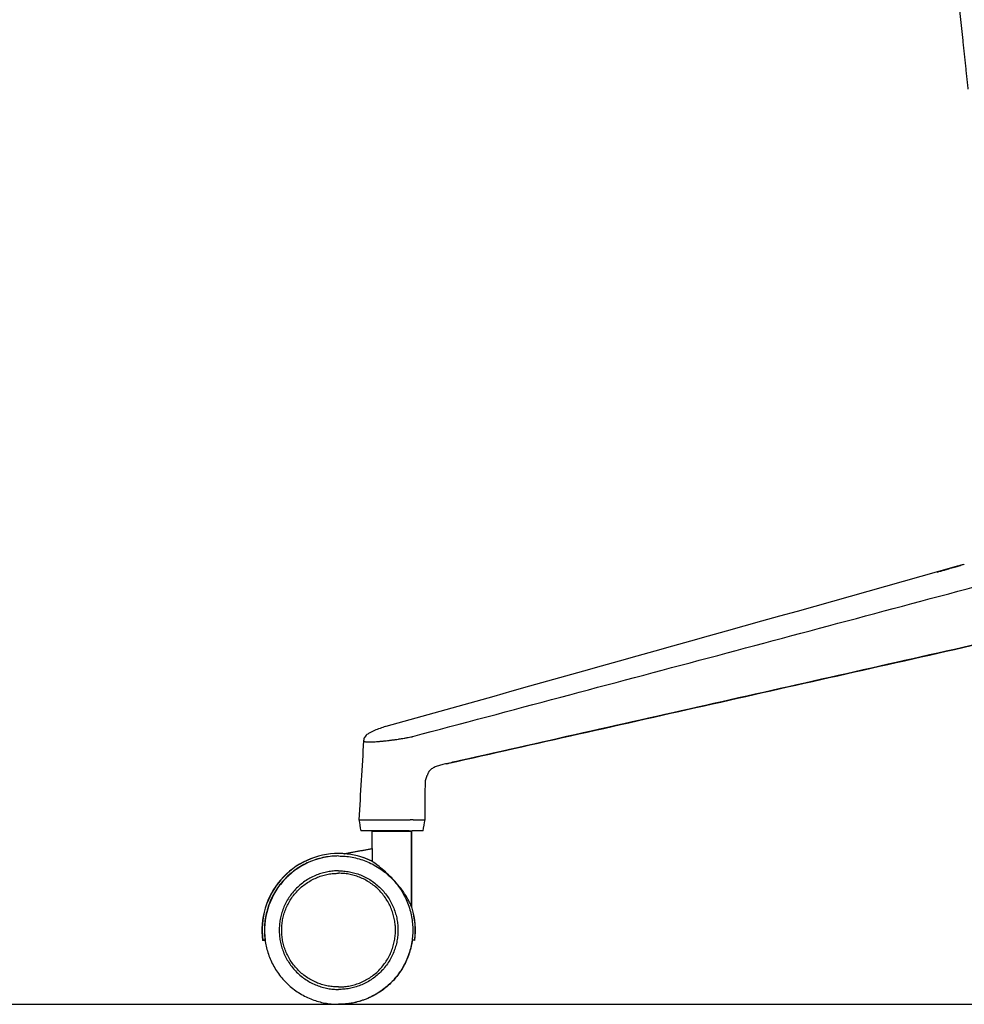
# Model space of a CAD drawing. Units: centimetres. Extents: x 1950 to 3651, y 451 to 1071.
# Drawn here: x 3347 to 3385, y 906 to 946 of the extents above; entities that cross this region are included whole.
import ezdxf

# ---------------------------------------------------------------- set-up
doc = ezdxf.new("R2010")
doc.units = ezdxf.units.CM

msp = doc.modelspace()

# ---------------------------------------------------------------- linework, layer by layer
msp.add_line((2683.093, 906.19), (3650.719, 906.19))
at = {"lineweight": -3}
for points, degree in [([(3384.858, 947.083), (3385.062, 945.144), (3385.266, 943.206)], 2), ([(3384.794, 923.895), (3377.197, 921.753), (3369.506, 919.597), (3361.726, 917.427)], 3), ([(3384.794, 923.895), (3384.634, 923.85), (3384.474, 923.804), (3384.315, 923.756)], 3), ([(3384.795, 923.896), (3384.795, 923.895), (3384.794, 923.895), (3384.794, 923.895)], 3), ([(3361.726, 917.427), (3361.721, 917.426), (3361.716, 917.425)], 2), ([(3360.83, 916.846), (3360.766, 915.783), (3360.703, 914.72), (3360.639, 913.657)], 3), ([(3362.786, 917.014), (3362.805, 917.019), (3362.823, 917.025)], 2), ([(3364.492, 915.994), (3364.411, 915.973), (3364.325, 915.953), (3364.238, 915.933)], 3), ([(3364.199, 915.923), (3364.212, 915.927), (3364.225, 915.93), (3364.238, 915.933)], 3), ([(3363.349, 915.286), (3363.349, 915.287), (3363.349, 915.287), (3363.349, 915.287)], 3), ([(3360.639, 913.657), (3360.666, 913.507), (3360.692, 913.357), (3360.719, 913.207)], 3), ([(3362.84, 913.657), (3362.778, 913.657), (3362.715, 913.657)], 2), ([(3363.239, 913.207), (3363.266, 913.357), (3363.292, 913.507), (3363.319, 913.657)], 3), ([(3361.17, 913.19), (3361.17, 912.839), (3361.17, 912.488)], 2), ([(3362.671, 913.207), (3362.734, 913.207), (3362.797, 913.207)], 2), ([(3362.77, 910.143), (3362.77, 911.666), (3362.77, 913.19)], 2), ([(3362.778, 910.143), (3362.778, 911.666), (3362.778, 913.19)], 2), ([(3360.047, 912.282), (3360.608, 912.385), (3361.17, 912.488)], 2), ([(3361.17, 912.488), (3361.177, 912.489), (3361.184, 912.49)], 2), ([(3361.178, 912.489), (3361.178, 912.488), (3361.178, 912.488)], 2), ([(3361.178, 912.488), (3361.178, 912.488), (3361.18, 912.488), (3361.184, 912.489)], 3), ([(3361.184, 912.49), (3361.184, 912.23), (3361.184, 911.97)], 2), ([(3360.035, 912.279), (3360.041, 912.28), (3360.047, 912.282)], 2), ([(3360.043, 912.279), (3360.051, 912.281), (3360.055, 912.282), (3360.055, 912.282)], 3), ([(3360.055, 912.282), (3360.052, 912.282), (3360.049, 912.282), (3360.047, 912.282)], 3), ([(3362.778, 910.143), (3362.778, 910.143), (3362.775, 910.15), (3362.77, 910.161)], 3), ([(3362.893, 908.777), (3362.893, 908.777), (3362.893, 908.777), (3362.893, 908.778)], 3)]:
    msp.add_open_spline(points, degree=degree, dxfattribs=at)
for points, knots in [([(3384.315, 923.756), (3384.356, 923.768), (3384.397, 923.779), (3384.477, 923.802), (3384.517, 923.813), (3384.635, 923.847), (3384.71, 923.869), (3384.814, 923.899), (3384.847, 923.908), (3384.906, 923.926), (3384.933, 923.933), (3384.961, 923.941), (3384.966, 923.943), (3384.975, 923.946), (3384.979, 923.947), (3384.983, 923.948)], [0, 0, 0, 0, 0.00159799, 0.00159799, 0.00319184, 0.00319184, 0.00638688, 0.00638688, 0.00799187, 0.00799187, 0.00960036, 0.00960036, 0.01000348, 0.01000348, 0.01032729, 0.01032729, 0.01032729, 0.01032729]), ([(3385.121, 923.988), (3385.121, 923.988), (3385.119, 923.988), (3385.108, 923.984), (3385.092, 923.98), (3385.035, 923.964), (3384.997, 923.953), (3384.897, 923.924), (3384.85, 923.911), (3384.795, 923.896)], [31.874052, 31.874052, 31.874052, 31.874052, 33.173374, 33.173374, 36.099813, 36.099813, 38.692138, 38.692138, 40.422899, 40.422899, 40.422899, 40.422899]), ([(3384.025, 923.674), (3384.073, 923.688), (3384.122, 923.701), (3384.219, 923.729), (3384.267, 923.742), (3384.315, 923.756)], [-0.003792711, -0.003792711, -0.003792711, -0.003792711, -0.001896213, -0.001896213, 0, 0, 0, 0]), ([(3362.823, 917.025), (3366.809, 918.082), (3370.794, 919.143), (3378.764, 921.267), (3382.748, 922.331), (3386.732, 923.395)], [0, 0, 0, 0, 0.1472468, 0.1472468, 0.2944936, 0.2944936, 0.2944936, 0.2944936]), ([(3364.273, 915.94), (3366.025, 916.335), (3367.778, 916.729), (3369.53, 917.124), (3371.332, 917.529), (3373.133, 917.935), (3374.935, 918.341), (3378.537, 919.152), (3382.14, 919.962), (3385.743, 920.773)], [1.844636, 1.844636, 1.844636, 1.844636, 67.888485, 67.888485, 67.888485, 135.776999, 135.776999, 135.776999, 271.554115, 271.554115, 271.554115, 271.554115]), ([(3385.73, 920.772), (3382.149, 919.966), (3378.568, 919.16), (3371.465, 917.561), (3367.943, 916.768), (3364.416, 915.973)], [-0.2699926, -0.2699926, -0.2699926, -0.2699926, -0.1349962, -0.1349962, -0.0022405, -0.0022405, -0.0022405, -0.0022405]), ([(3361.716, 917.425), (3361.641, 917.403), (3361.569, 917.379), (3361.495, 917.352), (3361.346, 917.298), (3361.202, 917.233), (3361.063, 917.159)], [0, 0, 0, 0, 2.329384, 2.329384, 2.329384, 7.073964, 7.073964, 7.073964, 7.073964]), ([(3360.938, 917.072), (3360.917, 917.052), (3360.897, 917.028), (3360.878, 916.999), (3360.864, 916.976), (3360.852, 916.95), (3360.844, 916.923), (3360.836, 916.898), (3360.831, 916.872), (3360.83, 916.846)], [2.490877, 2.490877, 2.490877, 2.490877, 3.74389, 3.74389, 3.74389, 4.719664, 4.719664, 4.719664, 5.584062, 5.584062, 5.584062, 5.584062]), ([(3360.83, 916.846), (3360.83, 916.845), (3360.83, 916.844), (3360.83, 916.842), (3360.831, 916.84), (3360.834, 916.834), (3360.839, 916.83), (3360.849, 916.825), (3360.853, 916.824), (3360.859, 916.822), (3360.861, 916.821), (3360.866, 916.819), (3360.869, 916.819), (3360.881, 916.816), (3360.893, 916.813), (3360.914, 916.811), (3360.921, 916.81), (3360.937, 916.808), (3360.945, 916.808), (3360.985, 916.805), (3361.024, 916.803), (3361.112, 916.803), (3361.161, 916.805), (3361.222, 916.807), (3361.229, 916.808), (3361.243, 916.808), (3361.251, 916.809), (3361.273, 916.81), (3361.288, 916.811), (3361.335, 916.813), (3361.367, 916.816), (3361.418, 916.819), (3361.435, 916.821), (3361.471, 916.824), (3361.489, 916.825), (3361.544, 916.83), (3361.581, 916.834), (3361.639, 916.839), (3361.659, 916.842), (3361.699, 916.846), (3361.719, 916.848), (3361.78, 916.855), (3361.821, 916.86), (3361.883, 916.867), (3361.904, 916.87), (3361.946, 916.875), (3361.967, 916.878), (3362.009, 916.883), (3362.03, 916.886), (3362.072, 916.892), (3362.093, 916.895), (3362.156, 916.904), (3362.197, 916.91), (3362.259, 916.92), (3362.279, 916.923), (3362.32, 916.929), (3362.34, 916.932), (3362.399, 916.942), (3362.438, 916.949), (3362.495, 916.959), (3362.514, 916.962), (3362.551, 916.969), (3362.569, 916.972), (3362.656, 916.988), (3362.723, 917.001), (3362.786, 917.014)], [0.01147641, 0.01147641, 0.01147641, 0.01147641, 0.01169358, 0.01169358, 0.01232396, 0.01232396, 0.01357442, 0.01357442, 0.01419122, 0.01419122, 0.01449738, 0.01449738, 0.01480187, 0.01480187, 0.01600361, 0.01600361, 0.01659264, 0.01659264, 0.01717495, 0.01717495, 0.01941871, 0.01941871, 0.02165993, 0.02165993, 0.02194982, 0.02194982, 0.02224174, 0.02224174, 0.02283169, 0.02283169, 0.02403542, 0.02403542, 0.024647, 0.024647, 0.02526211, 0.02526211, 0.02650899, 0.02650899, 0.02714035, 0.02714035, 0.02777487, 0.02777487, 0.02905207, 0.02905207, 0.02968994, 0.02968994, 0.03032769, 0.03032769, 0.03096455, 0.03096455, 0.03159975, 0.03159975, 0.03286387, 0.03286387, 0.03348939, 0.03348939, 0.03411025, 0.03411025, 0.03533691, 0.03533691, 0.03593978, 0.03593978, 0.03653547, 0.03653547, 0.03883744, 0.03883744, 0.03883744, 0.03883744]), ([(3361.059, 917.157), (3361.057, 917.156), (3361.056, 917.155), (3361.055, 917.155), (3361.036, 917.144), (3361.017, 917.133), (3360.999, 917.121), (3360.979, 917.107), (3360.959, 917.091), (3360.939, 917.072)], [0.080593, 0.080593, 0.080593, 0.080593, 0.153963, 0.153963, 0.153963, 1.26432, 1.26432, 1.26432, 2.480441, 2.480441, 2.480441, 2.480441]), ([(3364.238, 915.933), (3364.173, 915.919), (3364.107, 915.904), (3363.979, 915.874), (3363.916, 915.858), (3363.797, 915.821), (3363.741, 915.8), (3363.637, 915.748), (3363.59, 915.718), (3363.511, 915.649), (3363.479, 915.614), (3363.45, 915.572)], [0, 0, 0, 0, 0.00245241, 0.00245241, 0.00481243, 0.00481243, 0.00704511, 0.00704511, 0.00912807, 0.00912807, 0.01092151, 0.01092151, 0.01092151, 0.01092151]), ([(3363.319, 913.657), (3363.32, 913.751), (3363.322, 913.846), (3363.323, 913.941), (3363.324, 914.035), (3363.325, 914.13), (3363.326, 914.224), (3363.326, 914.318), (3363.327, 914.413), (3363.327, 914.507), (3363.327, 914.599), (3363.326, 914.692), (3363.327, 914.783), (3363.327, 914.869), (3363.327, 914.959), (3363.329, 915.039), (3363.331, 915.117), (3363.335, 915.192), (3363.339, 915.235), (3363.339, 915.241), (3363.34, 915.246), (3363.34, 915.25), (3363.341, 915.259), (3363.342, 915.263), (3363.349, 915.286)], [0.369174, 0.369174, 0.369174, 0.369174, 3.207442, 3.207442, 3.207442, 6.046112, 6.046112, 6.046112, 8.871582, 8.871582, 8.871582, 11.665735, 11.665735, 11.665735, 14.372785, 14.372785, 14.372785, 17.052009, 17.052009, 17.052009, 17.425382, 17.425382, 17.425382, 18.20484, 18.20484, 18.20484, 18.20484]), ([(3363.349, 915.287), (3363.365, 915.342), (3363.383, 915.396), (3363.404, 915.446), (3363.405, 915.448), (3363.406, 915.45), (3363.408, 915.454), (3363.409, 915.456), (3363.41, 915.458)], [0.008056, 0.008056, 0.008056, 0.008056, 1.824252, 1.824252, 1.824252, 1.899691, 1.899691, 1.974301, 1.974301, 1.974301, 1.974301]), ([(3362.84, 913.657), (3362.89, 913.657), (3362.937, 913.657), (3362.991, 913.657), (3363.002, 913.657), (3363.023, 913.657), (3363.034, 913.657), (3363.065, 913.657), (3363.085, 913.657), (3363.113, 913.657), (3363.122, 913.657), (3363.14, 913.657), (3363.149, 913.657), (3363.165, 913.657), (3363.173, 913.657), (3363.189, 913.657), (3363.197, 913.657), (3363.211, 913.657), (3363.218, 913.657), (3363.231, 913.657), (3363.237, 913.657), (3363.255, 913.657), (3363.266, 913.657), (3363.28, 913.657), (3363.284, 913.657), (3363.292, 913.657), (3363.295, 913.657), (3363.301, 913.657), (3363.304, 913.657), (3363.309, 913.657), (3363.311, 913.657), (3363.316, 913.657), (3363.318, 913.657), (3363.319, 913.657), (3363.319, 913.657), (3363.319, 913.657)], [0, 0, 0, 0, 0.00195341, 0.00195341, 0.00245664, 0.00245664, 0.00296541, 0.00296541, 0.00399937, 0.00399937, 0.004523, 0.004523, 0.00505093, 0.00505093, 0.00558282, 0.00558282, 0.00611827, 0.00611827, 0.0066569, 0.0066569, 0.0071983, 0.0071983, 0.00828887, 0.00828887, 0.00883605, 0.00883605, 0.00938428, 0.00938428, 0.00993309, 0.00993309, 0.01048203, 0.01048203, 0.01157964, 0.01157964, 0.01172262, 0.01172262, 0.01172262, 0.01172262]), ([(3360.047, 912.282), (3359.971, 912.287), (3359.896, 912.29), (3359.82, 912.29), (3359.379, 912.29), (3358.938, 912.194), (3358.536, 912.012), (3358.135, 911.829), (3357.773, 911.559), (3357.484, 911.227), (3357.194, 910.895), (3356.977, 910.501), (3356.851, 910.08), (3356.724, 909.659), (3356.689, 909.211), (3356.748, 908.777)], [50.957059, 50.957059, 50.957059, 50.957059, 53.241003, 53.241003, 53.241003, 66.579762, 66.579762, 66.579762, 79.906838, 79.906838, 79.906838, 93.211411, 93.211411, 93.211411, 106.482199, 106.482199, 106.482199, 106.482199]), ([(3359.824, 912.29), (3359.384, 912.289), (3358.945, 912.194), (3358.544, 912.012), (3358.142, 911.829), (3357.781, 911.559), (3357.491, 911.227), (3357.202, 910.895), (3356.985, 910.501), (3356.858, 910.08), (3356.732, 909.659), (3356.697, 909.211), (3356.756, 908.777)], [53.280589, 53.280589, 53.280589, 53.280589, 66.579762, 66.579762, 66.579762, 79.906838, 79.906838, 79.906838, 93.211411, 93.211411, 93.211411, 106.482199, 106.482199, 106.482199, 106.482199]), ([(3359.783, 912.19), (3359.371, 912.183), (3358.961, 912.091), (3358.197, 911.744), (3357.847, 911.483), (3357.287, 910.84), (3357.076, 910.459), (3356.832, 909.643), (3356.798, 909.21), (3356.855, 908.79)], [-0.05107385, -0.05107385, -0.05107385, -0.05107385, -0.03864273, -0.03864273, -0.02576182, -0.02576182, -0.01288091, -0.01288091, 0, 0, 0, 0]), ([(3361.184, 911.97), (3361.157, 911.984), (3361.13, 911.996), (3360.767, 912.162), (3360.403, 912.254), (3360.035, 912.279)], [0, 0, 0, 0, 0.00090388, 0.00090388, 0.01203541, 0.01203541, 0.01203541, 0.01203541]), ([(3361.184, 911.974), (3361.16, 911.986), (3361.135, 911.998), (3360.775, 912.162), (3360.411, 912.254), (3360.043, 912.279)], [0.00008794, 0.00008794, 0.00008794, 0.00008794, 0.00090388, 0.00090388, 0.01203541, 0.01203541, 0.01203541, 0.01203541]), ([(3362.77, 910.143), (3362.77, 910.143), (3362.734, 910.229), (3362.651, 910.397), (3362.595, 910.497), (3362.416, 910.782), (3362.262, 910.985), (3362.092, 911.17), (3362.052, 911.214), (3362.012, 911.257), (3361.97, 911.299), (3361.803, 911.469), (3361.617, 911.632), (3361.327, 911.866), (3361.221, 911.944), (3361.184, 911.97)], [0, 0, 0, 0, 0.00396638, 0.00396638, 0.00795406, 0.00795406, 0.0158322, 0.0158322, 0.0158322, 0.01760354, 0.01760354, 0.01760354, 0.0249541, 0.0249541, 0.03103312, 0.03103312, 0.03103312, 0.03103312]), ([(3362.893, 908.778), (3362.951, 909.212), (3362.916, 909.659), (3362.79, 910.08), (3362.784, 910.101), (3362.777, 910.122), (3362.77, 910.143)], [0.010523, 0.010523, 0.010523, 0.010523, 13.270729, 13.270729, 13.270729, 13.939207, 13.939207, 13.939207, 13.939207]), ([(3362.9, 908.777), (3362.959, 909.211), (3362.924, 909.659), (3362.798, 910.08), (3362.791, 910.101), (3362.785, 910.122), (3362.778, 910.143)], [0, 0, 0, 0, 13.270729, 13.270729, 13.270729, 13.939207, 13.939207, 13.939207, 13.939207])]:
    msp.add_open_spline(points, degree=3, knots=knots, dxfattribs=at)
msp.add_open_spline([(3363.45, 915.572), (3363.436, 915.543), (3363.423, 915.488), (3363.41, 915.458)], degree=3)
for points, weights in [([(3364.238, 915.933), (3364.244, 915.933), (3364.25, 915.935)], [1, 0.980574729323, 0.964365408179]), ([(3364.25, 915.935), (3364.256, 915.936), (3364.262, 915.939)], [0.964365408179, 0.948597140769, 0.935872192687]), ([(3362.77, 913.19), (3362.778, 913.19), (3362.778, 913.19)], [0.949633603687, 0.972173040899, 1]), ([(3363.239, 913.207), (3363.239, 913.207), (3362.797, 913.207)], [0.870518839171, 0.847778633607, 1]), ([(3356.773, 908.78), (3356.748, 908.777), (3356.748, 908.777)], [0.98976109215, 0.986348122867, 0.986348122867]), ([(3356.756, 908.777), (3356.756, 908.777), (3356.855, 908.79)], [0.986348122867, 0.986348122867, 1]), ([(3356.855, 908.79), (3356.756, 908.777), (3356.756, 908.777)], [1, 0.986348122867, 0.986348122867]), ([(3356.847, 908.79), (3356.798, 908.783), (3356.773, 908.78)], [1, 0.993174061433, 0.98976109215]), ([(3356.847, 908.79), (3357.197, 906.19), (3359.82, 906.19)], [0.950963221547, 0.734115794058, 1]), ([(3362.801, 908.79), (3362.452, 906.19), (3359.828, 906.19)], [0.951010276608, 0.734086949614, 1]), ([(3362.868, 908.78), (3362.843, 908.783), (3362.793, 908.79)], [0.98976109215, 0.993174061433, 1]), ([(3362.892, 908.778), (3362.872, 908.78), (3362.802, 908.79)], [0.987449111974, 0.990220165938, 0.999965621395]), ([(3362.893, 908.777), (3362.893, 908.777), (3362.868, 908.78)], [0.986348122867, 0.986348122867, 0.98976109215]), ([(3362.9, 908.777), (3362.9, 908.777), (3362.892, 908.778)], [0.986348122867, 0.986348122867, 0.987423871599]), ([(3359.828, 906.19), (3359.824, 906.19), (3359.82, 906.19)], [0.998960401336, 0.999479274888, 1])]:
    msp.add_rational_spline(points, weights, degree=2, dxfattribs=at)
for points, weights, knots in [([(3360.639, 913.657), (3360.639, 913.657), (3360.895, 913.657), (3361.647, 913.657), (3362.715, 913.657)], [0.865385077161, 0.884730555385, 1, 0.722986513423, 0.999961277298], [0.01494027, 0.01494027, 0.01494027, 0.02558642, 0.02558642, 0.05117105, 0.05117105, 0.05117105]), ([(3362.671, 913.207), (3361.667, 913.207), (3360.959, 913.207), (3360.719, 913.207), (3360.719, 913.207)], [1, 0.722967150718, 1, 0.884727138408, 0.865383930314], [0, 0, 0, 0.0240699, 0.0240699, 0.03408534, 0.03408534, 0.03408534]), ([(3361.17, 913.19), (3361.17, 913.19), (3361.97, 913.19), (3362.77, 913.19), (3362.77, 913.19)], [1, 0.707106781187, 1, 0.707106781187, 1], [0, 0, 0, 0.016, 0.016, 0.032, 0.032, 0.032]), ([(3359.82, 912.19), (3356.82, 912.19), (3356.82, 909.19), (3356.82, 908.989), (3356.847, 908.79)], [1, 0.707106781187, 1, 0.972990987128, 0.950963221547], [0, 0, 0, 0.06, 0.06, 0.06553287, 0.06553287, 0.06553287]), ([(3359.82, 912.19), (3362.82, 912.19), (3362.82, 909.19), (3362.82, 906.197), (3359.828, 906.19)], [1, 0.707106781187, 1, 0.707627506298, 0.998960401336], [0, 0, 0, 0.06, 0.06, 0.1198933, 0.1198933, 0.1198933]), ([(3359.82, 911.59), (3357.42, 911.59), (3357.42, 909.19), (3357.42, 906.79), (3359.82, 906.79)], [1, 0.707106781187, 1, 0.707106781187, 1], [0, 0, 0, 0.048, 0.048, 0.096, 0.096, 0.096]), ([(3359.82, 911.59), (3362.22, 911.59), (3362.22, 909.19), (3362.22, 906.79), (3359.82, 906.79)], [1, 0.707106781187, 1, 0.707106781187, 1], [0, 0, 0, 0.048, 0.048, 0.096, 0.096, 0.096]), ([(3359.82, 906.89), (3357.52, 906.89), (3357.52, 909.19), (3357.52, 911.49), (3359.82, 911.49)], [1, 0.707106781187, 1, 0.707106781187, 1], [0, 0, 0, 0.046, 0.046, 0.092, 0.092, 0.092]), ([(3359.82, 906.89), (3362.12, 906.89), (3362.12, 909.19), (3362.12, 911.49), (3359.82, 911.49)], [1, 0.707106781187, 1, 0.707106781187, 1], [0, 0, 0, 0.046, 0.046, 0.092, 0.092, 0.092])]:
    msp.add_rational_spline(points, weights, degree=2, knots=knots, dxfattribs=at)

doc.saveas('drawing.dxf')
